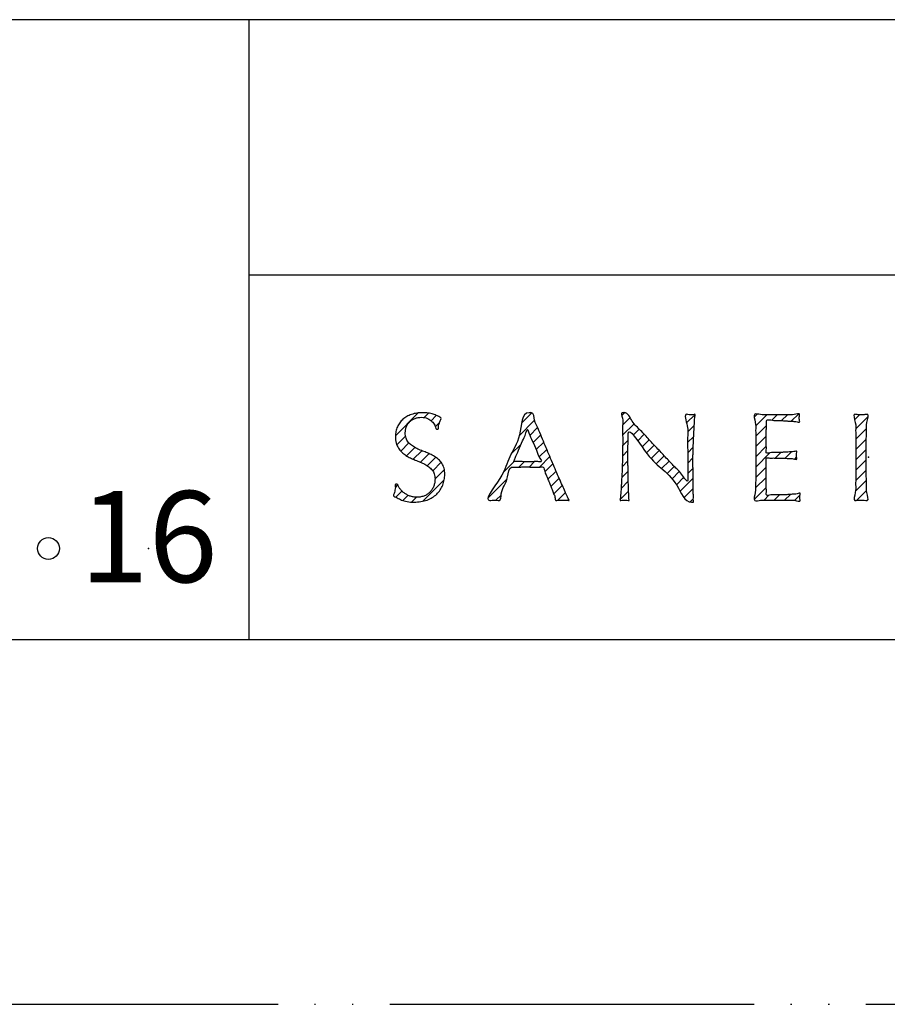
# Model space of a CAD drawing. Units: millimetres. Extents: x 0 to 630, y 0 to 891.
# Drawn here: x 479 to 551, y 0 to 81 of the extents above; entities that cross this region are included whole.
import ezdxf

# ---------------------------------------------------------------- set-up
doc = ezdxf.new("R2010")
doc.units = ezdxf.units.MM
doc.linetypes.add('PHANTOM', pattern=[13, 10, -1, 0, -1, 0, -1])
doc.layers.add('1', color=7, linetype='Continuous')
doc.layers.add('_U_30EC_U_30A4_U_30E4_U_30FC_1', color=7, linetype='Continuous')
doc.styles.add('CONVERTER_14', font='txt.shx', dxfattribs={"width": 0.9})
pattern_1 = [(45, (0, 0), (-0.28284271, 0), [])]

# ---------------------------------------------------------------- blocks, each defined once
blk = doc.blocks.new('開示A4', base_point=(324.846, 326.503))
at = {"layer": '1', "linetype": 'Continuous'}
h = blk.add_hatch(dxfattribs=at)
h.set_pattern_fill('CUSTOM14', color=2, scale=0.1, angle=45, pattern_type=2)
h.set_pattern_definition(pattern_1)
edge = h.paths.add_edge_path()
edge.add_spline(control_points=[(494.993, 340.641), (495.009, 340.62), (495.043, 340.577), (495.106, 340.523), (495.179, 340.476), (495.264, 340.438), (495.359, 340.413), (495.463, 340.406), (495.568, 340.414), (495.667, 340.444), (495.752, 340.491), (495.824, 340.552), (495.881, 340.627), (495.923, 340.713), (495.949, 340.807), (495.958, 340.921), (495.945, 341.046), (495.879, 341.163), (495.783, 341.248), (495.671, 341.317), (495.545, 341.375), (495.412, 341.426), (495.277, 341.482), (495.151, 341.552), (495.039, 341.64), (494.943, 341.752), (494.879, 341.902), (494.866, 342.062), (494.878, 342.213), (494.917, 342.341), (494.982, 342.453), (495.07, 342.549), (495.18, 342.626), (495.309, 342.684), (495.457, 342.72), (495.614, 342.73), (495.764, 342.721), (495.906, 342.693), (496.006, 342.637), (496.159, 342.589), (496.092, 342.505), (496.076, 342.437), (496.044, 342.372), (496.061, 342.27), (496.013, 342.277), (495.978, 342.271), (495.976, 342.335), (495.945, 342.381), (495.913, 342.438), (495.867, 342.488), (495.812, 342.532), (495.747, 342.57), (495.669, 342.595), (495.582, 342.602), (495.491, 342.595), (495.406, 342.572), (495.329, 342.534), (495.263, 342.483), (495.208, 342.42), (495.169, 342.345), (495.144, 342.262), (495.135, 342.154), (495.148, 342.032), (495.214, 341.914), (495.31, 341.829), (495.422, 341.758), (495.547, 341.699), (495.681, 341.649), (495.815, 341.596), (495.941, 341.53), (496.054, 341.447), (496.149, 341.343), (496.213, 341.202), (496.227, 341.043), (496.213, 340.884), (496.171, 340.737), (496.101, 340.604), (496.004, 340.488), (495.881, 340.393), (495.733, 340.324), (495.564, 340.282), (495.378, 340.27), (495.199, 340.281), (495.034, 340.322), (494.929, 340.391), (494.781, 340.439), (494.844, 340.532), (494.853, 340.606), (494.876, 340.672), (494.85, 340.772), (494.898, 340.765), (494.938, 340.771), (494.946, 340.693), (494.977, 340.659), (494.993, 340.641)], knot_values=[0, 0, 0, 0, 0.079642, 0.162177, 0.248649, 0.340497, 0.438191, 0.543446, 0.651812, 0.753019, 0.84922, 0.941929, 1.03425, 1.129079, 1.226697, 1.32722, 1.470572, 1.59549, 1.719934, 1.850577, 1.98906, 2.134139, 2.280698, 2.42453, 2.56593, 2.708239, 2.861718, 3.045169, 3.183798, 3.314814, 3.442083, 3.569913, 3.702178, 3.842308, 3.992872, 4.156751, 4.310982, 4.44586, 4.572394, 4.701657, 4.768279, 4.835961, 4.912789, 5.006285, 5.026909, 5.047534, 5.101808, 5.162325, 5.22692, 5.294232, 5.364545, 5.438319, 5.517878, 5.607648, 5.70045, 5.788251, 5.872715, 5.955167, 6.037192, 6.120669, 6.206849, 6.296681, 6.442558, 6.56819, 6.692905, 6.82422, 6.963122, 7.107844, 7.253432, 7.395187, 7.533141, 7.67055, 7.816237, 7.987692, 8.142277, 8.293663, 8.442962, 8.591598, 8.743679, 8.903725, 9.076307, 9.265579, 9.459204, 9.61762, 9.75361, 9.874873, 9.95452, 10.024164, 10.097698, 10.1891, 10.209746, 10.230392, 10.300571, 10.37632, 10.37632, 10.37632, 10.37632], degree=3, periodic=0)
h = blk.add_hatch(dxfattribs=at)
h.set_pattern_fill('CUSTOM13', color=2, scale=0.1, angle=45, pattern_type=2)
h.set_pattern_definition(pattern_1)
edge = h.paths.add_edge_path()
edge.add_spline(control_points=[(499.638, 340.319), (499.623, 340.321), (499.592, 340.325), (499.547, 340.326), (499.502, 340.326), (499.456, 340.326), (499.41, 340.326), (499.364, 340.325), (499.321, 340.327), (499.25, 340.303), (499.252, 340.424), (499.205, 340.51), (499.165, 340.627), (499.117, 340.745), (499.066, 340.867), (499.018, 340.993), (498.96, 341.102), (498.944, 341.259), (498.803, 341.226), (498.697, 341.238), (498.582, 341.236), (498.471, 341.238), (498.364, 341.237), (498.258, 341.237), (498.157, 341.23), (497.973, 341.254), (497.962, 340.95), (497.855, 340.726), (497.756, 340.541), (497.769, 340.298), (497.651, 340.328), (497.588, 340.325), (497.525, 340.326), (497.241, 340.284), (497.871, 341.003), (497.955, 341.515), (498.339, 342.036), (498.324, 342.738), (498.57, 342.726), (498.672, 342.735), (498.671, 342.483), (498.789, 342.301), (498.878, 342.058), (498.978, 341.826), (499.077, 341.589), (499.176, 341.357), (499.272, 341.134), (499.362, 340.925), (499.445, 340.736), (499.519, 340.569), (499.58, 340.432), (499.621, 340.353), (499.638, 340.319)], knot_values=[0, 0, 0, 0, 0.047163, 0.091486, 0.135776, 0.182653, 0.22952, 0.273775, 0.318131, 0.365261, 0.457101, 0.567185, 0.689462, 0.818176, 0.951009, 1.085852, 1.218126, 1.343545, 1.454537, 1.567188, 1.680711, 1.794227, 1.900009, 2.004086, 2.108163, 2.214, 2.496039, 2.762351, 2.997275, 3.18511, 3.246408, 3.312608, 3.378878, 3.44014, 4.100502, 4.754913, 5.411332, 6.07789, 6.110575, 6.14326, 6.367989, 6.610525, 6.863389, 7.11938, 7.376037, 7.631165, 7.876722, 8.104954, 8.312917, 8.49773, 8.651019, 8.764739, 8.764739, 8.764739, 8.764739], degree=3, periodic=0)
edge = h.paths.add_edge_path(flags=16)
edge.add_spline(control_points=[(498.114, 341.389), (498.145, 341.389), (498.207, 341.388), (498.3, 341.385), (498.394, 341.382), (498.488, 341.381), (498.582, 341.383), (498.681, 341.382), (498.765, 341.392), (498.91, 341.365), (498.786, 341.539), (498.743, 341.699), (498.627, 341.958), (498.548, 342.095), (498.489, 342.312), (498.433, 342.095), (498.351, 341.956), (498.252, 341.707), (498.171, 341.522), (498.127, 341.419), (498.114, 341.389)], knot_values=[0, 0, 0, 0, 0.091148, 0.185812, 0.280413, 0.371589, 0.467908, 0.564268, 0.660568, 0.756965, 0.856135, 1.092616, 1.374868, 1.611349, 1.710518, 1.809403, 2.045205, 2.326647, 2.562449, 2.661334, 2.661334, 2.661334, 2.661334], degree=3, periodic=0)
h = blk.add_hatch(dxfattribs=at)
h.set_pattern_fill('CUSTOM12', color=2, scale=0.1, angle=45, pattern_type=2)
h.set_pattern_definition(pattern_1)
edge = h.paths.add_edge_path()
edge.add_spline(control_points=[(502.153, 341.212), (502.021, 341.325), (501.758, 341.552), (501.246, 342.395), (501.257, 342.037), (501.25, 341.895), (501.249, 341.697), (501.248, 341.524), (501.248, 341.381), (501.25, 341.285), (501.252, 341.178), (501.253, 341.064), (501.255, 340.947), (501.258, 340.829), (501.262, 340.715), (501.265, 340.608), (501.268, 340.513), (501.274, 340.428), (501.27, 340.372), (501.292, 340.301), (501.214, 340.332), (501.158, 340.323), (501.1, 340.332), (501.015, 340.3), (501.047, 340.383), (501.045, 340.451), (501.057, 340.555), (501.062, 340.673), (501.07, 340.806), (501.078, 340.95), (501.086, 341.1), (501.092, 341.25), (501.096, 341.4), (501.1, 341.544), (501.103, 341.678), (501.104, 341.867), (501.108, 342.092), (501.09, 342.366), (501.131, 342.53), (501.046, 342.73), (501.112, 342.726), (501.13, 342.727), (501.252, 342.729), (501.354, 342.449), (501.604, 342.248), (501.833, 341.98), (502.071, 341.729), (502.295, 341.492), (502.521, 341.235), (502.679, 341.119), (502.893, 340.783), (502.888, 340.907), (502.889, 340.966), (502.889, 341.053), (502.889, 341.147), (502.889, 341.233), (502.889, 341.294), (502.889, 341.444), (502.892, 341.682), (502.872, 342.047), (502.921, 342.311), (502.764, 342.722), (502.922, 342.667), (502.977, 342.665), (503.029, 342.665), (503.117, 342.706), (503.067, 342.56), (503.077, 342.453), (503.063, 342.293), (503.056, 342.131), (503.048, 341.962), (503.04, 341.801), (503.035, 341.657), (503.033, 341.537), (503.034, 341.429), (503.033, 341.321), (503.034, 341.202), (503.035, 341.078), (503.037, 340.951), (503.039, 340.824), (503.04, 340.701), (503.042, 340.586), (503.042, 340.483), (503.047, 340.393), (503.037, 340.335), (503.058, 340.268), (503.019, 340.275), (502.806, 340.26), (502.61, 340.817), (502.307, 341.078), (502.153, 341.212)], knot_values=[0, 0, 0, 0, 0.655041, 1.308087, 1.420804, 1.566131, 1.757067, 2.006514, 2.087328, 2.185329, 2.294612, 2.408936, 2.526803, 2.646361, 2.762536, 2.870057, 2.966883, 3.050803, 3.115818, 3.15603, 3.213914, 3.276689, 3.34296, 3.404231, 3.453823, 3.5325, 3.634775, 3.754909, 3.889737, 4.03577, 4.187257, 4.338734, 4.488479, 4.634708, 4.771493, 4.892687, 5.199776, 5.460354, 5.667603, 5.814723, 5.828991, 5.855488, 5.869756, 6.189797, 6.53189, 6.883054, 7.230512, 7.566967, 7.885204, 8.172887, 8.418012, 8.443927, 8.51076, 8.602145, 8.701714, 8.793099, 8.859933, 8.885848, 9.242301, 9.589275, 9.921809, 10.234796, 10.299682, 10.353235, 10.401546, 10.464829, 10.559739, 10.692395, 10.849204, 11.016263, 11.18672, 11.353726, 11.502574, 11.618665, 11.713299, 11.825111, 11.944649, 12.069292, 12.197073, 12.325626, 12.450346, 12.566466, 12.67099, 12.760776, 12.827032, 12.874291, 12.89832, 12.922348, 13.539848, 14.182943, 14.182943, 14.182943, 14.182943], degree=3, periodic=0)
h = blk.add_hatch(dxfattribs=at)
h.set_pattern_fill('CUSTOM11', color=2, scale=0.1, angle=45, pattern_type=2)
h.set_pattern_definition(pattern_1)
edge = h.paths.add_edge_path()
edge.add_spline(control_points=[(504.752, 342.242), (504.755, 342.309), (504.762, 342.443), (504.666, 342.728), (504.897, 342.665), (505.038, 342.673), (505.195, 342.665), (505.349, 342.665), (505.501, 342.664), (505.66, 342.675), (505.787, 342.658), (505.983, 342.73), (505.949, 342.629), (505.951, 342.579), (505.949, 342.53), (505.981, 342.443), (505.847, 342.493), (505.763, 342.487), (505.663, 342.497), (505.565, 342.503), (505.458, 342.51), (505.337, 342.518), (505.216, 342.508), (505.027, 342.567), (505.059, 342.408), (505.046, 342.311), (505.044, 342.199), (505.042, 342.08), (505.043, 341.953), (505.042, 341.826), (505.052, 341.727), (505.024, 341.586), (505.197, 341.642), (505.311, 341.63), (505.43, 341.637), (505.535, 341.641), (505.63, 341.646), (505.722, 341.654), (505.794, 341.649), (505.901, 341.688), (505.869, 341.608), (505.873, 341.558), (505.87, 341.508), (505.901, 341.424), (505.767, 341.477), (505.675, 341.468), (505.554, 341.478), (505.437, 341.48), (505.324, 341.48), (505.214, 341.487), (505.136, 341.474), (505.037, 341.507), (505.047, 341.45), (505.043, 341.416), (505.043, 341.374), (505.042, 341.337), (505.042, 341.297), (505.042, 341.26), (505.042, 341.222), (505.042, 341.192), (505.042, 341.161), (505.042, 341.117), (505.042, 341.062), (505.042, 341.018), (505.042, 340.934), (505.044, 340.82), (505.041, 340.671), (505.053, 340.569), (505.028, 340.436), (505.179, 340.482), (505.289, 340.467), (505.419, 340.472), (505.545, 340.475), (505.665, 340.48), (505.785, 340.493), (505.868, 340.483), (505.992, 340.544), (505.97, 340.488), (505.97, 340.462), (505.968, 340.435), (505.968, 340.4), (505.966, 340.363), (505.999, 340.271), (505.801, 340.344), (505.676, 340.321), (505.513, 340.327), (505.359, 340.325), (505.203, 340.326), (505.043, 340.323), (504.9, 340.335), (504.666, 340.272), (504.763, 340.559), (504.747, 340.752), (504.761, 340.981), (504.76, 341.136), (504.76, 341.242), (504.76, 341.305), (504.76, 341.395), (504.76, 341.499), (504.76, 341.603), (504.76, 341.693), (504.76, 341.755), (504.76, 341.861), (504.759, 342.019), (504.754, 342.168), (504.752, 342.242)], knot_values=[0, 0, 0, 0, 0.220341, 0.440781, 0.595249, 0.748843, 0.902358, 1.056802, 1.210736, 1.363041, 1.515316, 1.669377, 1.721612, 1.7732, 1.824934, 1.87711, 1.982682, 2.078782, 2.17281, 2.271938, 2.37835, 2.494132, 2.626682, 2.783145, 2.890701, 2.99313, 3.09987, 3.220238, 3.352695, 3.481733, 3.593499, 3.674323, 3.817952, 3.946167, 4.061405, 4.166481, 4.262479, 4.350737, 4.433072, 4.511216, 4.564262, 4.618474, 4.670128, 4.722297, 4.819541, 4.931195, 5.049996, 5.168644, 5.283971, 5.392261, 5.486512, 5.559178, 5.591426, 5.626216, 5.667156, 5.717449, 5.738402, 5.784499, 5.830596, 5.851549, 5.873019, 5.924218, 5.985326, 6.036524, 6.057994, 6.236848, 6.38141, 6.49319, 6.574068, 6.691018, 6.814882, 6.944308, 7.071267, 7.193489, 7.309043, 7.414007, 7.50514, 7.53115, 7.559222, 7.587202, 7.612569, 7.662551, 7.702879, 7.857328, 8.0108, 8.165256, 8.322233, 8.479565, 8.635216, 8.790883, 8.948305, 9.168272, 9.387359, 9.608048, 9.832914, 9.858339, 9.925367, 10.020131, 10.128762, 10.237394, 10.332158, 10.399186, 10.424611, 10.64992, 10.871885, 10.871885, 10.871885, 10.871885], degree=3, periodic=0)
h = blk.add_hatch(dxfattribs=at)
h.set_pattern_fill('CUSTOM10', color=2, scale=0.1, angle=45, pattern_type=2)
h.set_pattern_definition(pattern_1)
edge = h.paths.add_edge_path()
edge.add_spline(control_points=[(507.497, 342.237), (507.503, 342.3), (507.515, 342.428), (507.407, 342.704), (507.522, 342.674), (507.563, 342.67), (507.605, 342.666), (507.646, 342.665), (507.688, 342.666), (507.73, 342.67), (507.771, 342.674), (507.887, 342.704), (507.776, 342.426), (507.804, 342.245), (507.786, 342.012), (507.788, 341.852), (507.787, 341.725), (507.787, 341.627), (507.787, 341.495), (507.787, 341.364), (507.787, 341.265), (507.788, 341.139), (507.787, 340.977), (507.803, 340.746), (507.779, 340.561), (507.882, 340.292), (507.728, 340.329), (507.646, 340.324), (507.565, 340.329), (507.411, 340.292), (507.513, 340.561), (507.49, 340.746), (507.506, 340.977), (507.505, 341.139), (507.505, 341.265), (507.505, 341.364), (507.505, 341.495), (507.505, 341.627), (507.505, 341.725), (507.505, 341.852), (507.504, 342.015), (507.499, 342.163), (507.497, 342.237)], knot_values=[0, 0, 0, 0, 0.220791, 0.44594, 0.490239, 0.532747, 0.574226, 0.615543, 0.656816, 0.698251, 0.740766, 0.785137, 1.010289, 1.231081, 1.451765, 1.676638, 1.720461, 1.830018, 1.972442, 2.114867, 2.224424, 2.268247, 2.493629, 2.715603, 2.934211, 3.149502, 3.231388, 3.318232, 3.405143, 3.48697, 3.702258, 3.920866, 4.142839, 4.368222, 4.412045, 4.521602, 4.664026, 4.80645, 4.916007, 4.95983, 5.184704, 5.405387, 5.405387, 5.405387, 5.405387], degree=3, periodic=0)
at = {"layer": '1', "color": 7, "linetype": 'Continuous'}
for p, q in [((524.846, 353.503), (349.846, 353.503)), ((429.846, 336.503), (524.846, 336.503))]:
    blk.add_line(p, q, dxfattribs=at)
at = {"layer": '1', "color": 2, "linetype": 'Continuous'}
for p, q in [((490.846, 353.503), (490.846, 336.503)), ((490.846, 346.503), (524.846, 346.503))]:
    blk.add_line(p, q, dxfattribs=at)
at = {"layer": '1', "color": 4, "linetype": 'PHANTOM'}
blk.add_line((324.846, 326.503), (534.846, 326.503), dxfattribs=at)
at = {"layer": '1', "color": 7, "linetype": 'Continuous'}
blk.add_circle((485.346, 339.003), 0.3, dxfattribs=at)
at = {"layer": '1', "color": 4}
for p in [(507.846, 341.503), (488.096, 339.003)]:
    blk.add_point(p, dxfattribs=at)
at = {"layer": '_U_30EC_U_30A4_U_30E4_U_30FC_1', "color": 2, "linetype": 'Continuous'}
for points, knots in [([(494.993, 340.641), (495.009, 340.62), (495.043, 340.577), (495.106, 340.523), (495.179, 340.476), (495.264, 340.438), (495.359, 340.413), (495.463, 340.406), (495.568, 340.414), (495.667, 340.444), (495.752, 340.491), (495.824, 340.552), (495.881, 340.627), (495.923, 340.713), (495.949, 340.807), (495.958, 340.921), (495.945, 341.046), (495.879, 341.163), (495.783, 341.248), (495.671, 341.317), (495.545, 341.375), (495.412, 341.426), (495.277, 341.482), (495.151, 341.552), (495.039, 341.64), (494.943, 341.752), (494.879, 341.902), (494.866, 342.062), (494.878, 342.213), (494.917, 342.341), (494.982, 342.453), (495.07, 342.549), (495.18, 342.626), (495.309, 342.684), (495.457, 342.72), (495.614, 342.73), (495.764, 342.721), (495.906, 342.693), (496.006, 342.637), (496.159, 342.589), (496.092, 342.505), (496.076, 342.437), (496.044, 342.372), (496.061, 342.27), (496.013, 342.277), (495.978, 342.271), (495.976, 342.335), (495.945, 342.381), (495.913, 342.438), (495.867, 342.488), (495.812, 342.532), (495.747, 342.57), (495.669, 342.595), (495.582, 342.602), (495.491, 342.595), (495.406, 342.572), (495.329, 342.534), (495.263, 342.483), (495.208, 342.42), (495.169, 342.345), (495.144, 342.262), (495.135, 342.154), (495.148, 342.032), (495.214, 341.914), (495.31, 341.829), (495.422, 341.758), (495.547, 341.699), (495.681, 341.649), (495.815, 341.596), (495.941, 341.53), (496.054, 341.447), (496.149, 341.343), (496.213, 341.202), (496.227, 341.043), (496.213, 340.884), (496.171, 340.737), (496.101, 340.604), (496.004, 340.488), (495.881, 340.393), (495.733, 340.324), (495.564, 340.282), (495.378, 340.27), (495.199, 340.281), (495.034, 340.322), (494.929, 340.391), (494.781, 340.439), (494.844, 340.532), (494.853, 340.606), (494.876, 340.672), (494.85, 340.772), (494.898, 340.765), (494.938, 340.771), (494.946, 340.693), (494.977, 340.659), (494.993, 340.641)], [0, 0, 0, 0, 0.079642, 0.162177, 0.248649, 0.340497, 0.438191, 0.543446, 0.651812, 0.753019, 0.84922, 0.941929, 1.03425, 1.129079, 1.226697, 1.32722, 1.470572, 1.59549, 1.719934, 1.850577, 1.98906, 2.134139, 2.280698, 2.42453, 2.56593, 2.708239, 2.861718, 3.045169, 3.183798, 3.314814, 3.442083, 3.569913, 3.702178, 3.842308, 3.992872, 4.156751, 4.310982, 4.44586, 4.572394, 4.701657, 4.768279, 4.835961, 4.912789, 5.006285, 5.026909, 5.047534, 5.101808, 5.162325, 5.22692, 5.294232, 5.364545, 5.438319, 5.517878, 5.607648, 5.70045, 5.788251, 5.872715, 5.955167, 6.037192, 6.120669, 6.206849, 6.296681, 6.442558, 6.56819, 6.692905, 6.82422, 6.963122, 7.107844, 7.253432, 7.395187, 7.533141, 7.67055, 7.816237, 7.987692, 8.142277, 8.293663, 8.442962, 8.591598, 8.743679, 8.903725, 9.076307, 9.265579, 9.459204, 9.61762, 9.75361, 9.874873, 9.95452, 10.024164, 10.097698, 10.1891, 10.209746, 10.230392, 10.300571, 10.37632, 10.37632, 10.37632, 10.37632]), ([(499.638, 340.319), (499.623, 340.321), (499.592, 340.325), (499.547, 340.326), (499.502, 340.326), (499.456, 340.326), (499.41, 340.326), (499.364, 340.325), (499.321, 340.327), (499.25, 340.303), (499.252, 340.424), (499.205, 340.51), (499.165, 340.627), (499.117, 340.745), (499.066, 340.867), (499.018, 340.993), (498.96, 341.102), (498.944, 341.259), (498.803, 341.226), (498.697, 341.238), (498.582, 341.236), (498.471, 341.238), (498.364, 341.237), (498.258, 341.237), (498.157, 341.23), (497.973, 341.254), (497.962, 340.95), (497.855, 340.726), (497.756, 340.541), (497.769, 340.298), (497.651, 340.328), (497.588, 340.325), (497.525, 340.326), (497.241, 340.284), (497.871, 341.003), (497.955, 341.515), (498.339, 342.036), (498.324, 342.738), (498.57, 342.726), (498.672, 342.735), (498.671, 342.483), (498.789, 342.301), (498.878, 342.058), (498.978, 341.826), (499.077, 341.589), (499.176, 341.357), (499.272, 341.134), (499.362, 340.925), (499.445, 340.736), (499.519, 340.569), (499.58, 340.432), (499.621, 340.353), (499.638, 340.319)], [0, 0, 0, 0, 0.047163, 0.091486, 0.135776, 0.182653, 0.22952, 0.273775, 0.318131, 0.365261, 0.457101, 0.567185, 0.689462, 0.818176, 0.951009, 1.085852, 1.218126, 1.343545, 1.454537, 1.567188, 1.680711, 1.794227, 1.900009, 2.004086, 2.108163, 2.214, 2.496039, 2.762351, 2.997275, 3.18511, 3.246408, 3.312608, 3.378878, 3.44014, 4.100502, 4.754913, 5.411332, 6.07789, 6.110575, 6.14326, 6.367989, 6.610525, 6.863389, 7.11938, 7.376037, 7.631165, 7.876722, 8.104954, 8.312917, 8.49773, 8.651019, 8.764739, 8.764739, 8.764739, 8.764739]), ([(502.153, 341.212), (502.021, 341.325), (501.758, 341.552), (501.246, 342.395), (501.257, 342.037), (501.25, 341.895), (501.249, 341.697), (501.248, 341.524), (501.248, 341.381), (501.25, 341.285), (501.252, 341.178), (501.253, 341.064), (501.255, 340.947), (501.258, 340.829), (501.262, 340.715), (501.265, 340.608), (501.268, 340.513), (501.274, 340.428), (501.27, 340.372), (501.292, 340.301), (501.214, 340.332), (501.158, 340.323), (501.1, 340.332), (501.015, 340.3), (501.047, 340.383), (501.045, 340.451), (501.057, 340.555), (501.062, 340.673), (501.07, 340.806), (501.078, 340.95), (501.086, 341.1), (501.092, 341.25), (501.096, 341.4), (501.1, 341.544), (501.103, 341.678), (501.104, 341.867), (501.108, 342.092), (501.09, 342.366), (501.131, 342.53), (501.046, 342.73), (501.112, 342.726), (501.13, 342.727), (501.252, 342.729), (501.354, 342.449), (501.604, 342.248), (501.833, 341.98), (502.071, 341.729), (502.295, 341.492), (502.521, 341.235), (502.679, 341.119), (502.893, 340.783), (502.888, 340.907), (502.889, 340.966), (502.889, 341.053), (502.889, 341.147), (502.889, 341.233), (502.889, 341.294), (502.889, 341.444), (502.892, 341.682), (502.872, 342.047), (502.921, 342.311), (502.764, 342.722), (502.922, 342.667), (502.977, 342.665), (503.029, 342.665), (503.117, 342.706), (503.067, 342.56), (503.077, 342.453), (503.063, 342.293), (503.056, 342.131), (503.048, 341.962), (503.04, 341.801), (503.035, 341.657), (503.033, 341.537), (503.034, 341.429), (503.033, 341.321), (503.034, 341.202), (503.035, 341.078), (503.037, 340.951), (503.039, 340.824), (503.04, 340.701), (503.042, 340.586), (503.042, 340.483), (503.047, 340.393), (503.037, 340.335), (503.058, 340.268), (503.019, 340.275), (502.806, 340.26), (502.61, 340.817), (502.307, 341.078), (502.153, 341.212)], [0, 0, 0, 0, 0.655041, 1.308087, 1.420804, 1.566131, 1.757067, 2.006514, 2.087328, 2.185329, 2.294612, 2.408936, 2.526803, 2.646361, 2.762536, 2.870057, 2.966883, 3.050803, 3.115818, 3.15603, 3.213914, 3.276689, 3.34296, 3.404231, 3.453823, 3.5325, 3.634775, 3.754909, 3.889737, 4.03577, 4.187257, 4.338734, 4.488479, 4.634708, 4.771493, 4.892687, 5.199776, 5.460354, 5.667603, 5.814723, 5.828991, 5.855488, 5.869756, 6.189797, 6.53189, 6.883054, 7.230512, 7.566967, 7.885204, 8.172887, 8.418012, 8.443927, 8.51076, 8.602145, 8.701714, 8.793099, 8.859933, 8.885848, 9.242301, 9.589275, 9.921809, 10.234796, 10.299682, 10.353235, 10.401546, 10.464829, 10.559739, 10.692395, 10.849204, 11.016263, 11.18672, 11.353726, 11.502574, 11.618665, 11.713299, 11.825111, 11.944649, 12.069292, 12.197073, 12.325626, 12.450346, 12.566466, 12.67099, 12.760776, 12.827032, 12.874291, 12.89832, 12.922348, 13.539848, 14.182943, 14.182943, 14.182943, 14.182943]), ([(504.752, 342.242), (504.755, 342.309), (504.762, 342.443), (504.666, 342.728), (504.897, 342.665), (505.038, 342.673), (505.195, 342.665), (505.349, 342.665), (505.501, 342.664), (505.66, 342.675), (505.787, 342.658), (505.983, 342.73), (505.949, 342.629), (505.951, 342.579), (505.949, 342.53), (505.981, 342.443), (505.847, 342.493), (505.763, 342.487), (505.663, 342.497), (505.565, 342.503), (505.458, 342.51), (505.337, 342.518), (505.216, 342.508), (505.027, 342.567), (505.059, 342.408), (505.046, 342.311), (505.044, 342.199), (505.042, 342.08), (505.043, 341.953), (505.042, 341.826), (505.052, 341.727), (505.024, 341.586), (505.197, 341.642), (505.311, 341.63), (505.43, 341.637), (505.535, 341.641), (505.63, 341.646), (505.722, 341.654), (505.794, 341.649), (505.901, 341.688), (505.869, 341.608), (505.873, 341.558), (505.87, 341.508), (505.901, 341.424), (505.767, 341.477), (505.675, 341.468), (505.554, 341.478), (505.437, 341.48), (505.324, 341.48), (505.214, 341.487), (505.136, 341.474), (505.037, 341.507), (505.047, 341.45), (505.043, 341.416), (505.043, 341.374), (505.042, 341.337), (505.042, 341.297), (505.042, 341.26), (505.042, 341.222), (505.042, 341.192), (505.042, 341.161), (505.042, 341.117), (505.042, 341.062), (505.042, 341.018), (505.042, 340.934), (505.044, 340.82), (505.041, 340.671), (505.053, 340.569), (505.028, 340.436), (505.179, 340.482), (505.289, 340.467), (505.419, 340.472), (505.545, 340.475), (505.665, 340.48), (505.785, 340.493), (505.868, 340.483), (505.992, 340.544), (505.97, 340.488), (505.97, 340.462), (505.968, 340.435), (505.968, 340.4), (505.966, 340.363), (505.999, 340.271), (505.801, 340.344), (505.676, 340.321), (505.513, 340.327), (505.359, 340.325), (505.203, 340.326), (505.043, 340.323), (504.9, 340.335), (504.666, 340.272), (504.763, 340.559), (504.747, 340.752), (504.761, 340.981), (504.76, 341.136), (504.76, 341.242), (504.76, 341.305), (504.76, 341.395), (504.76, 341.499), (504.76, 341.603), (504.76, 341.693), (504.76, 341.755), (504.76, 341.861), (504.759, 342.019), (504.754, 342.168), (504.752, 342.242)], [0, 0, 0, 0, 0.220341, 0.440781, 0.595249, 0.748843, 0.902358, 1.056802, 1.210736, 1.363041, 1.515316, 1.669377, 1.721612, 1.7732, 1.824934, 1.87711, 1.982682, 2.078782, 2.17281, 2.271938, 2.37835, 2.494132, 2.626682, 2.783145, 2.890701, 2.99313, 3.09987, 3.220238, 3.352695, 3.481733, 3.593499, 3.674323, 3.817952, 3.946167, 4.061405, 4.166481, 4.262479, 4.350737, 4.433072, 4.511216, 4.564262, 4.618474, 4.670128, 4.722297, 4.819541, 4.931195, 5.049996, 5.168644, 5.283971, 5.392261, 5.486512, 5.559178, 5.591426, 5.626216, 5.667156, 5.717449, 5.738402, 5.784499, 5.830596, 5.851549, 5.873019, 5.924218, 5.985326, 6.036524, 6.057994, 6.236848, 6.38141, 6.49319, 6.574068, 6.691018, 6.814882, 6.944308, 7.071267, 7.193489, 7.309043, 7.414007, 7.50514, 7.53115, 7.559222, 7.587202, 7.612569, 7.662551, 7.702879, 7.857328, 8.0108, 8.165256, 8.322233, 8.479565, 8.635216, 8.790883, 8.948305, 9.168272, 9.387359, 9.608048, 9.832914, 9.858339, 9.925367, 10.020131, 10.128762, 10.237394, 10.332158, 10.399186, 10.424611, 10.64992, 10.871885, 10.871885, 10.871885, 10.871885]), ([(507.497, 342.237), (507.503, 342.3), (507.515, 342.428), (507.407, 342.704), (507.522, 342.674), (507.563, 342.67), (507.605, 342.666), (507.646, 342.665), (507.688, 342.666), (507.73, 342.67), (507.771, 342.674), (507.887, 342.704), (507.776, 342.426), (507.804, 342.245), (507.786, 342.012), (507.788, 341.852), (507.787, 341.725), (507.787, 341.627), (507.787, 341.495), (507.787, 341.364), (507.787, 341.265), (507.788, 341.139), (507.787, 340.977), (507.803, 340.746), (507.779, 340.561), (507.882, 340.292), (507.728, 340.329), (507.646, 340.324), (507.565, 340.329), (507.411, 340.292), (507.513, 340.561), (507.49, 340.746), (507.506, 340.977), (507.505, 341.139), (507.505, 341.265), (507.505, 341.364), (507.505, 341.495), (507.505, 341.627), (507.505, 341.725), (507.505, 341.852), (507.504, 342.015), (507.499, 342.163), (507.497, 342.237)], [0, 0, 0, 0, 0.220791, 0.44594, 0.490239, 0.532747, 0.574226, 0.615543, 0.656816, 0.698251, 0.740766, 0.785137, 1.010289, 1.231081, 1.451765, 1.676638, 1.720461, 1.830018, 1.972442, 2.114867, 2.224424, 2.268247, 2.493629, 2.715603, 2.934211, 3.149502, 3.231388, 3.318232, 3.405143, 3.48697, 3.702258, 3.920866, 4.142839, 4.368222, 4.412045, 4.521602, 4.664026, 4.80645, 4.916007, 4.95983, 5.184704, 5.405387, 5.405387, 5.405387, 5.405387]), ([(498.114, 341.389), (498.145, 341.389), (498.207, 341.388), (498.3, 341.385), (498.394, 341.382), (498.488, 341.381), (498.582, 341.383), (498.681, 341.382), (498.765, 341.392), (498.91, 341.365), (498.786, 341.539), (498.743, 341.699), (498.627, 341.958), (498.548, 342.095), (498.489, 342.312), (498.433, 342.095), (498.351, 341.956), (498.252, 341.707), (498.171, 341.522), (498.127, 341.419), (498.114, 341.389)], [0, 0, 0, 0, 0.091148, 0.185812, 0.280413, 0.371589, 0.467908, 0.564268, 0.660568, 0.756965, 0.856135, 1.092616, 1.374868, 1.611349, 1.710518, 1.809403, 2.045205, 2.326647, 2.562449, 2.661334, 2.661334, 2.661334, 2.661334])]:
    blk.add_open_spline(points, degree=3, knots=knots, dxfattribs=at)
blk = doc.blocks.new('Top', base_point=(-487.269, -489.754))
at = {"layer": '1', "xscale": 3, "yscale": 3, "zscale": 3}
blk.add_blockref('開示A4', (0, 0), dxfattribs=at)

msp = doc.modelspace()

# ---------------------------------------------------------------- block references
msp.add_blockref('Top', (-487.269, -489.754))

# ---------------------------------------------------------------- texts
at = {"layer": '1', "color": 7, "insert": (489.75, 37.5), "char_height": 7.5, "attachment_point": 5, "line_spacing_factor": 0.720288, "style": 'CONVERTER_14'}
msp.add_mtext('16', dxfattribs=at)

doc.saveas('drawing.dxf')
